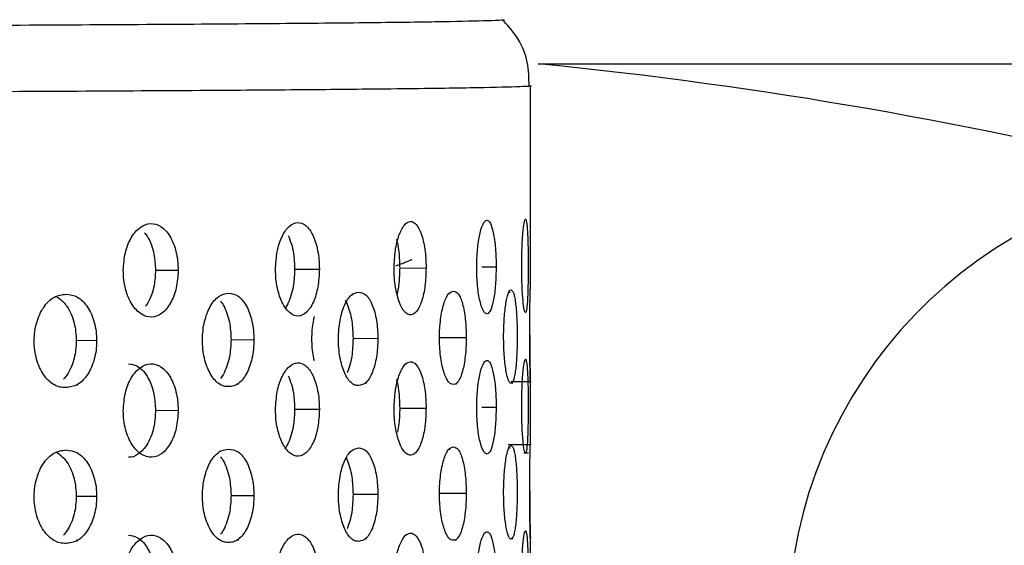
# Model space of a CAD drawing. Units: millimetres. Extents: x 632 to 6665, y 553 to 4560.
# Drawn here: x 2000 to 2022, y 2820 to 2832 of the extents above; entities that cross this region are included whole.
import ezdxf

# ---------------------------------------------------------------- set-up
doc = ezdxf.new("R2010")
doc.units = ezdxf.units.MM

msp = doc.modelspace()

# ---------------------------------------------------------------- linework, layer by layer
for p, q in [((2011.361, 2830.867), (2156.573, 2830.867)), ((2011.184, 2825.815), (2011.184, 2830.371)), ((2002.758, 2826.231), (2003.268, 2826.23)), ((2005.885, 2826.254), (2006.442, 2826.253)), ((2008.248, 2826.279), (2008.84, 2826.278)), ((2010.094, 2826.305), (2010.415, 2826.304)), ((2007.198, 2825.676), (2007.182, 2825.676)), ((2009.379, 2825.701), (2009.357, 2825.701)), ((2010.727, 2825.728), (2010.699, 2825.728)), ((2001.433, 2824.644), (2000.978, 2824.646)), ((2004.457, 2824.668), (2004.969, 2824.666)), ((2007.757, 2824.69), (2007.198, 2824.692)), ((2009.148, 2824.717), (2009.743, 2824.716)), ((2004.602, 2823.674), (2004.634, 2823.674)), ((2007.471, 2823.698), (2007.512, 2823.698)), ((2009.495, 2823.672), (2009.521, 2823.672)), ((2010.751, 2823.726), (2011.201, 2823.726)), ((2010.758, 2823.699), (2010.792, 2823.699)), ((2011.184, 2822.314), (2011.184, 2823.716)), ((2000.973, 2823.652), (2001.015, 2823.652)), ((2002.758, 2823.081), (2003.268, 2823.079)), ((2005.885, 2823.104), (2006.442, 2823.103)), ((2008.248, 2823.129), (2008.84, 2823.128)), ((2010.094, 2823.154), (2010.415, 2823.154)), ((2004.226, 2822.152), (2004.188, 2822.152)), ((2007.198, 2822.175), (2007.182, 2822.175)), ((2009.379, 2822.201), (2009.357, 2822.201)), ((2011.201, 2822.305), (2010.683, 2822.305)), ((2010.727, 2822.227), (2010.699, 2822.227)), ((2011.037, 2822.127), (2011.141, 2822.126)), ((2001.433, 2821.144), (2000.978, 2821.145)), ((2004.457, 2821.168), (2004.969, 2821.166)), ((2007.757, 2821.19), (2007.198, 2821.191)), ((2009.148, 2821.217), (2009.743, 2821.216)), ((2000.973, 2820.152), (2001.015, 2820.151)), ((2004.602, 2820.174), (2004.634, 2820.174)), ((2007.471, 2820.198), (2007.512, 2820.198)), ((2009.495, 2820.172), (2009.521, 2820.172)), ((2010.758, 2820.199), (2010.792, 2820.199)), ((2011.183, 2820.226), (2011.201, 2820.226)), ((2011.183, 2820.224), (2011.201, 2820.224)), ((2011.184, 2818.814), (2011.184, 2820.216))]:
    msp.add_line(p, q)
for centre, radius, start, end in [((2001.218, 2728.866), 102.504, 75.92546, 84.32098), ((2027.163, 2818.155), 10.189, 95.7304, 181.5492), ((2031.314, 2815.144), 9.949, 89.6773, 170.6855)]:
    msp.add_arc(centre, radius, start, end)
for points, knots in [([(2010.556, 2831.857), (2010.561, 2831.857), (2010.683, 2831.848), (2010.291, 2831.832), (2009.342, 2831.809), (2007.69, 2831.786), (2005.505, 2831.766), (2002.849, 2831.747), (1999.826, 2831.73), (1996.533, 2831.715), (1992.712, 2831.701), (1988.39, 2831.689), (1983.64, 2831.679), (1979.022, 2831.671), (1974.62, 2831.667), (1970.49, 2831.664), (1967.83, 2831.664), (1966.555, 2831.664)], [0, 0, 0, 0, 0.002841, 0.082081, 0.160709, 0.238141, 0.313845, 0.387363, 0.458318, 0.526425, 0.591483, 0.673269, 0.749351, 0.819815, 0.884874, 0.944821, 1, 1, 1, 1]), ([(2011.155, 2830.369), (2011.153, 2830.547), (2011.149, 2830.95), (2010.911, 2831.473), (2010.658, 2831.745), (2010.555, 2831.856)], [0, 0, 0, 0, 0.320912, 0.724785, 1, 1, 1, 1]), ([(2011.154, 2830.373), (2011.165, 2830.372), (2011.292, 2830.364), (2010.918, 2830.347), (2009.949, 2830.323), (2008.303, 2830.301), (2006.255, 2830.281), (2003.965, 2830.264), (2001.259, 2830.248), (1998.169, 2830.233), (1994.741, 2830.22), (1991.032, 2830.208), (1987.108, 2830.198), (1982.602, 2830.189), (1977.541, 2830.182), (1972.017, 2830.177), (1968.349, 2830.176), (1966.555, 2830.176)], [0, 0, 0, 0, 0.006947, 0.083218, 0.162796, 0.245231, 0.308612, 0.372993, 0.438059, 0.503474, 0.568888, 0.633954, 0.698335, 0.761715, 0.844151, 0.923728, 1, 1, 1, 1]), ([(2002.033, 2826.222), (2002.043, 2826.358), (2002.061, 2826.629), (2002.204, 2826.977), (2002.408, 2827.213), (2002.648, 2827.302), (2002.886, 2827.233), (2003.057, 2827.047), (2003.162, 2826.838), (2003.222, 2826.65), (2003.261, 2826.444), (2003.265, 2826.301), (2003.268, 2826.23)], [0, 0, 0, 0, 0.1232785, 0.2463038, 0.3698203, 0.4926105, 0.61637, 0.7389511, 0.8042306, 0.8694453, 0.9347373, 1, 1, 1, 1]), ([(2005.456, 2826.245), (2005.464, 2826.381), (2005.479, 2826.652), (2005.594, 2827), (2005.758, 2827.236), (2005.95, 2827.325), (2006.14, 2827.256), (2006.276, 2827.07), (2006.359, 2826.861), (2006.406, 2826.673), (2006.436, 2826.468), (2006.44, 2826.325), (2006.442, 2826.253)], [0, 0, 0, 0, 0.123286, 0.24631, 0.369828, 0.49261, 0.616372, 0.738954, 0.804239, 0.869448, 0.934736, 1, 1, 1, 1]), ([(2008.122, 2826.27), (2008.127, 2826.405), (2008.138, 2826.677), (2008.224, 2827.024), (2008.345, 2827.26), (2008.485, 2827.35), (2008.623, 2827.281), (2008.721, 2827.095), (2008.78, 2826.886), (2008.814, 2826.698), (2008.836, 2826.493), (2008.839, 2826.35), (2008.84, 2826.278)], [0, 0, 0, 0, 0.123281, 0.24631, 0.369825, 0.492608, 0.616371, 0.73895, 0.804238, 0.869441, 0.934734, 1, 1, 1, 1]), ([(2009.978, 2826.295), (2009.982, 2826.431), (2009.989, 2826.703), (2010.043, 2827.05), (2010.118, 2827.286), (2010.205, 2827.376), (2010.288, 2827.307), (2010.345, 2827.122), (2010.38, 2826.912), (2010.4, 2826.724), (2010.413, 2826.519), (2010.414, 2826.376), (2010.415, 2826.304)], [0, 0, 0, 0, 0.1232858, 0.2463059, 0.3698275, 0.4926115, 0.6163727, 0.7389528, 0.8042474, 0.8694465, 0.9347419, 1, 1, 1, 1]), ([(2010.99, 2826.322), (2010.991, 2826.458), (2010.994, 2826.729), (2011.015, 2827.077), (2011.044, 2827.313), (2011.074, 2827.403), (2011.101, 2827.334), (2011.118, 2827.148), (2011.127, 2826.939), (2011.132, 2826.751), (2011.135, 2826.546), (2011.136, 2826.403), (2011.136, 2826.331)], [0, 0, 0, 0, 0.123282, 0.246312, 0.369825, 0.492608, 0.616371, 0.738948, 0.804244, 0.869444, 0.934742, 1, 1, 1, 1]), ([(2002.512, 2827.068), (2002.531, 2827.045), (2002.593, 2826.972), (2002.665, 2826.805), (2002.741, 2826.55), (2002.751, 2826.351), (2002.758, 2826.231)], [0, 0, 0, 0, 0.123733, 0.3954, 0.633335, 1, 1, 1, 1]), ([(2005.741, 2827.006), (2005.766, 2826.945), (2005.815, 2826.827), (2005.872, 2826.571), (2005.88, 2826.374), (2005.885, 2826.254)], [0, 0, 0, 0, 0.296034, 0.573047, 1, 1, 1, 1]), ([(2008.173, 2826.925), (2008.181, 2826.897), (2008.205, 2826.812), (2008.237, 2826.595), (2008.244, 2826.398), (2008.248, 2826.279)], [0, 0, 0, 0, 0.15795, 0.489319, 1, 1, 1, 1]), ([(2008.158, 2826.323), (2008.172, 2826.328), (2008.246, 2826.358), (2008.337, 2826.395), (2008.441, 2826.437), (2008.505, 2826.464), (2008.514, 2826.468), (2008.518, 2826.47)], [0, 0, 0, 0, 0.056893, 0.301683, 0.527773, 0.767028, 1, 1, 1, 1]), ([(2011.136, 2826.331), (2011.135, 2826.196), (2011.134, 2825.924), (2011.122, 2825.577), (2011.103, 2825.341), (2011.077, 2825.251), (2011.047, 2825.32), (2011.023, 2825.505), (2011.006, 2825.714), (2010.997, 2825.902), (2010.991, 2826.108), (2010.99, 2826.251), (2010.99, 2826.322)], [0, 0, 0, 0, 0.123284, 0.246308, 0.369827, 0.492611, 0.616374, 0.738955, 0.804206, 0.869444, 0.934723, 1, 1, 1, 1]), ([(2003.268, 2826.23), (2003.259, 2826.094), (2003.241, 2825.823), (2003.106, 2825.475), (2002.911, 2825.239), (2002.674, 2825.15), (2002.433, 2825.219), (2002.255, 2825.405), (2002.145, 2825.614), (2002.082, 2825.802), (2002.041, 2826.008), (2002.036, 2826.151), (2002.033, 2826.222)], [0, 0, 0, 0, 0.123282, 0.246309, 0.369826, 0.492612, 0.61637, 0.738955, 0.80422, 0.869442, 0.934729, 1, 1, 1, 1]), ([(2002.758, 2826.231), (2002.752, 2826.114), (2002.742, 2825.924), (2002.673, 2825.679), (2002.607, 2825.517), (2002.55, 2825.443), (2002.531, 2825.417)], [0, 0, 0, 0, 0.372415, 0.605466, 0.867155, 1, 1, 1, 1]), ([(2006.442, 2826.253), (2006.435, 2826.117), (2006.421, 2825.846), (2006.314, 2825.498), (2006.159, 2825.263), (2005.971, 2825.173), (2005.778, 2825.242), (2005.635, 2825.428), (2005.546, 2825.637), (2005.495, 2825.825), (2005.462, 2826.03), (2005.458, 2826.173), (2005.456, 2826.245)], [0, 0, 0, 0, 0.1232848, 0.2463097, 0.3698248, 0.492612, 0.6163726, 0.7389551, 0.8042166, 0.8694499, 0.934727, 1, 1, 1, 1]), ([(2005.885, 2826.254), (2005.881, 2826.138), (2005.873, 2825.948), (2005.819, 2825.701), (2005.754, 2825.509), (2005.693, 2825.411), (2005.662, 2825.362)], [0, 0, 0, 0, 0.3287262, 0.5344461, 0.7654641, 1, 1, 1, 1]), ([(2008.84, 2826.278), (2008.835, 2826.142), (2008.825, 2825.871), (2008.749, 2825.523), (2008.637, 2825.287), (2008.5, 2825.197), (2008.359, 2825.267), (2008.254, 2825.452), (2008.189, 2825.662), (2008.151, 2825.85), (2008.126, 2826.055), (2008.123, 2826.198), (2008.122, 2826.27)], [0, 0, 0, 0, 0.123279, 0.246308, 0.369824, 0.492607, 0.616369, 0.738947, 0.80421, 0.869443, 0.934725, 1, 1, 1, 1]), ([(2008.248, 2826.279), (2008.244, 2826.163), (2008.238, 2825.975), (2008.21, 2825.777), (2008.191, 2825.703), (2008.187, 2825.686)], [0, 0, 0, 0, 0.551856, 0.897249, 1, 1, 1, 1]), ([(2010.415, 2826.304), (2010.412, 2826.169), (2010.406, 2825.897), (2010.362, 2825.55), (2010.296, 2825.314), (2010.214, 2825.224), (2010.127, 2825.293), (2010.062, 2825.478), (2010.02, 2825.688), (2009.997, 2825.876), (2009.981, 2826.081), (2009.979, 2826.224), (2009.978, 2826.295)], [0, 0, 0, 0, 0.123284, 0.246311, 0.369823, 0.492608, 0.616371, 0.738949, 0.804207, 0.869447, 0.934724, 1, 1, 1, 1]), ([(2000.743, 2823.591), (2000.697, 2823.592), (2000.606, 2823.594), (2000.473, 2823.652), (2000.349, 2823.746), (2000.239, 2823.878), (2000.148, 2824.041), (2000.081, 2824.228), (2000.039, 2824.433), (2000.022, 2824.713), (2000.071, 2825.063), (2000.205, 2825.357), (2000.35, 2825.53), (2000.515, 2825.66), (2000.652, 2825.678), (2000.743, 2825.69)], [0, 0, 0, 0, 0.062623, 0.125247, 0.188262, 0.251214, 0.314398, 0.377473, 0.440572, 0.503597, 0.626995, 0.750446, 0.812739, 0.875542, 1, 1, 1, 1]), ([(2000.743, 2825.69), (2000.833, 2825.679), (2000.968, 2825.664), (2001.128, 2825.535), (2001.234, 2825.405), (2001.321, 2825.244), (2001.385, 2825.058), (2001.426, 2824.855), (2001.431, 2824.714), (2001.433, 2824.644)], [0, 0, 0, 0, 0.247889, 0.373231, 0.498453, 0.624128, 0.749629, 0.874866, 1, 1, 1, 1]), ([(2004.402, 2823.613), (2004.365, 2823.614), (2004.29, 2823.616), (2004.18, 2823.674), (2004.077, 2823.768), (2003.986, 2823.9), (2003.91, 2824.062), (2003.854, 2824.25), (2003.82, 2824.454), (2003.806, 2824.735), (2003.846, 2825.085), (2003.958, 2825.379), (2004.078, 2825.551), (2004.214, 2825.682), (2004.327, 2825.7), (2004.402, 2825.712)], [0, 0, 0, 0, 0.0626279, 0.12525, 0.1882628, 0.2512152, 0.3143956, 0.3774731, 0.4405723, 0.5035992, 0.6269958, 0.7504496, 0.8127432, 0.8755426, 1, 1, 1, 1]), ([(2004.402, 2825.712), (2004.477, 2825.701), (2004.588, 2825.686), (2004.719, 2825.557), (2004.806, 2825.427), (2004.877, 2825.266), (2004.929, 2825.08), (2004.963, 2824.877), (2004.967, 2824.737), (2004.969, 2824.666)], [0, 0, 0, 0, 0.247884, 0.373239, 0.498456, 0.624124, 0.749611, 0.874861, 1, 1, 1, 1]), ([(2007.325, 2823.637), (2007.297, 2823.638), (2007.239, 2823.64), (2007.154, 2823.698), (2007.075, 2823.792), (2007.004, 2823.924), (2006.945, 2824.086), (2006.902, 2824.274), (2006.875, 2824.478), (2006.864, 2824.758), (2006.895, 2825.109), (2006.982, 2825.402), (2007.075, 2825.575), (2007.181, 2825.706), (2007.268, 2825.724), (2007.325, 2825.736)], [0, 0, 0, 0, 0.062628, 0.125251, 0.188261, 0.25121, 0.314393, 0.377471, 0.440566, 0.503604, 0.626993, 0.750443, 0.812746, 0.875539, 1, 1, 1, 1]), ([(2007.325, 2825.736), (2007.382, 2825.725), (2007.468, 2825.71), (2007.568, 2825.581), (2007.633, 2825.451), (2007.687, 2825.29), (2007.727, 2825.104), (2007.752, 2824.902), (2007.755, 2824.761), (2007.757, 2824.69)], [0, 0, 0, 0, 0.247889, 0.373234, 0.498451, 0.624133, 0.749615, 0.874858, 1, 1, 1, 1]), ([(2009.455, 2823.662), (2009.435, 2823.663), (2009.396, 2823.666), (2009.338, 2823.724), (2009.284, 2823.817), (2009.235, 2823.949), (2009.194, 2824.111), (2009.164, 2824.299), (2009.145, 2824.503), (2009.137, 2824.784), (2009.159, 2825.134), (2009.22, 2825.428), (2009.284, 2825.601), (2009.357, 2825.731), (2009.416, 2825.749), (2009.455, 2825.761)], [0, 0, 0, 0, 0.062628, 0.125252, 0.188258, 0.25121, 0.314383, 0.37747, 0.440569, 0.503599, 0.626999, 0.750444, 0.812751, 0.875543, 1, 1, 1, 1]), ([(2009.455, 2825.761), (2009.493, 2825.751), (2009.551, 2825.735), (2009.618, 2825.607), (2009.661, 2825.477), (2009.697, 2825.316), (2009.723, 2825.13), (2009.74, 2824.927), (2009.742, 2824.787), (2009.743, 2824.716)], [0, 0, 0, 0, 0.247892, 0.373251, 0.498456, 0.624151, 0.749625, 0.874873, 1, 1, 1, 1]), ([(2010.749, 2823.689), (2010.74, 2823.69), (2010.72, 2823.692), (2010.69, 2823.75), (2010.661, 2823.844), (2010.635, 2823.976), (2010.613, 2824.138), (2010.597, 2824.326), (2010.586, 2824.53), (2010.582, 2824.81), (2010.594, 2825.16), (2010.627, 2825.454), (2010.661, 2825.627), (2010.699, 2825.758), (2010.729, 2825.776), (2010.749, 2825.788)], [0, 0, 0, 0, 0.0626272, 0.1252493, 0.1882549, 0.2512177, 0.3143781, 0.3774701, 0.4405627, 0.5036029, 0.6270008, 0.750446, 0.8127529, 0.8755417, 1, 1, 1, 1]), ([(2010.749, 2825.788), (2010.769, 2825.777), (2010.798, 2825.762), (2010.83, 2825.634), (2010.85, 2825.504), (2010.867, 2825.343), (2010.879, 2825.157), (2010.887, 2824.954), (2010.888, 2824.813), (2010.888, 2824.743)], [0, 0, 0, 0, 0.2478871, 0.3732512, 0.4984532, 0.6241545, 0.7496172, 0.8748719, 1, 1, 1, 1]), ([(2011.184, 2823.716), (2011.184, 2823.717), (2011.184, 2823.719), (2011.182, 2823.777), (2011.18, 2823.871), (2011.177, 2824.003), (2011.175, 2824.165), (2011.172, 2824.353), (2011.171, 2824.557), (2011.17, 2824.837), (2011.172, 2825.187), (2011.176, 2825.481), (2011.18, 2825.654), (2011.183, 2825.785), (2011.183, 2825.803), (2011.184, 2825.815)], [0, 0, 0, 0, 0.062627, 0.125249, 0.188248, 0.251214, 0.314376, 0.37747, 0.440565, 0.503596, 0.626992, 0.750447, 0.812757, 0.875542, 1, 1, 1, 1]), ([(2000.534, 2825.634), (2000.588, 2825.598), (2000.672, 2825.542), (2000.781, 2825.402), (2000.866, 2825.246), (2000.955, 2824.991), (2000.969, 2824.781), (2000.978, 2824.646)], [0, 0, 0, 0, 0.213093, 0.332016, 0.514838, 0.689281, 1, 1, 1, 1]), ([(2004.221, 2825.534), (2004.243, 2825.503), (2004.296, 2825.426), (2004.365, 2825.268), (2004.438, 2825.014), (2004.45, 2824.803), (2004.457, 2824.668)], [0, 0, 0, 0, 0.151125, 0.383421, 0.605143, 1, 1, 1, 1]), ([(2007.02, 2825.557), (2007.036, 2825.527), (2007.077, 2825.449), (2007.129, 2825.292), (2007.184, 2825.038), (2007.193, 2824.827), (2007.198, 2824.692)], [0, 0, 0, 0, 0.151125, 0.383435, 0.605154, 1, 1, 1, 1]), ([(2006.331, 2824.189), (2006.323, 2824.222), (2006.287, 2824.371), (2006.265, 2824.683), (2006.287, 2824.998), (2006.325, 2825.151), (2006.334, 2825.187)], [0, 0, 0, 0, 0.108444, 0.494646, 0.879843, 1, 1, 1, 1]), ([(2031.371, 2825.093), (2031.289, 2824.642), (2031.129, 2823.749), (2030.742, 2822.438), (2030.259, 2821.176), (2029.681, 2819.985), (2029.017, 2818.864), (2028.285, 2817.833), (2027.489, 2816.884), (2026.653, 2816.035), (2025.775, 2815.271), (2024.884, 2814.607), (2023.971, 2814.025), (2022.995, 2813.494), (2021.916, 2813.019), (2020.79, 2812.612), (2019.845, 2812.392), (2019.44, 2812.298)], [0, 0, 0, 0, 0.104677, 0.207056, 0.304216, 0.397692, 0.483681, 0.565, 0.637569, 0.704959, 0.763308, 0.816431, 0.861023, 0.900658, 0.94254, 0.975349, 1, 1, 1, 1]), ([(2011.17, 2824.77), (2011.171, 2824.698), (2011.171, 2824.554), (2011.173, 2824.285), (2011.177, 2823.992), (2011.181, 2823.801), (2011.184, 2823.722), (2011.184, 2823.718), (2011.184, 2823.716)], [0, 0, 0, 0, 0.127822, 0.255651, 0.500255, 0.744795, 0.87242, 1, 1, 1, 1]), ([(2000.978, 2824.646), (2000.969, 2824.511), (2000.955, 2824.3), (2000.866, 2824.046), (2000.782, 2823.887), (2000.716, 2823.808), (2000.69, 2823.777)], [0, 0, 0, 0, 0.394537, 0.61595, 0.847877, 1, 1, 1, 1]), ([(2001.433, 2824.644), (2001.431, 2824.574), (2001.426, 2824.433), (2001.385, 2824.231), (2001.322, 2824.045), (2001.235, 2823.882), (2001.13, 2823.751), (2000.969, 2823.619), (2000.833, 2823.602), (2000.743, 2823.591)], [0, 0, 0, 0, 0.124599, 0.249221, 0.374496, 0.499847, 0.6254, 0.750979, 1, 1, 1, 1]), ([(2004.457, 2824.668), (2004.45, 2824.533), (2004.438, 2824.322), (2004.366, 2824.068), (2004.297, 2823.909), (2004.243, 2823.83), (2004.222, 2823.799)], [0, 0, 0, 0, 0.394544, 0.61595, 0.847894, 1, 1, 1, 1]), ([(2004.969, 2824.666), (2004.967, 2824.594), (2004.963, 2824.451), (2004.917, 2824.182), (2004.814, 2823.888), (2004.658, 2823.698), (2004.516, 2823.618), (2004.44, 2823.615), (2004.402, 2823.613)], [0, 0, 0, 0, 0.127812, 0.255665, 0.500265, 0.744794, 0.872423, 1, 1, 1, 1]), ([(2007.198, 2824.692), (2007.193, 2824.557), (2007.184, 2824.347), (2007.13, 2824.089), (2007.088, 2823.977), (2007.067, 2823.92)], [0, 0, 0, 0, 0.4653365, 0.7264367, 1, 1, 1, 1]), ([(2007.757, 2824.69), (2007.755, 2824.62), (2007.752, 2824.48), (2007.727, 2824.278), (2007.688, 2824.091), (2007.634, 2823.929), (2007.569, 2823.797), (2007.469, 2823.666), (2007.383, 2823.648), (2007.325, 2823.637)], [0, 0, 0, 0, 0.124592, 0.249228, 0.374485, 0.499844, 0.625393, 0.750975, 1, 1, 1, 1]), ([(2009.743, 2824.716), (2009.742, 2824.644), (2009.74, 2824.501), (2009.717, 2824.232), (2009.666, 2823.938), (2009.587, 2823.748), (2009.514, 2823.668), (2009.475, 2823.664), (2009.455, 2823.662)], [0, 0, 0, 0, 0.127806, 0.255657, 0.500261, 0.744796, 0.872418, 1, 1, 1, 1]), ([(2010.888, 2824.743), (2010.888, 2824.673), (2010.887, 2824.533), (2010.879, 2824.33), (2010.867, 2824.144), (2010.851, 2823.981), (2010.83, 2823.849), (2010.798, 2823.718), (2010.769, 2823.7), (2010.749, 2823.689)], [0, 0, 0, 0, 0.124588, 0.2492309, 0.3744823, 0.4998581, 0.6253872, 0.7509769, 1, 1, 1, 1]), ([(2002.033, 2823.072), (2002.043, 2823.208), (2002.061, 2823.479), (2002.204, 2823.827), (2002.408, 2824.062), (2002.648, 2824.152), (2002.886, 2824.082), (2003.057, 2823.897), (2003.162, 2823.687), (2003.222, 2823.499), (2003.261, 2823.294), (2003.265, 2823.151), (2003.268, 2823.079)], [0, 0, 0, 0, 0.123285, 0.246309, 0.36983, 0.492612, 0.616372, 0.738952, 0.804231, 0.869447, 0.934728, 1, 1, 1, 1]), ([(2002.154, 2824.123), (2002.217, 2824.115), (2002.324, 2824.102), (2002.463, 2823.991), (2002.576, 2823.848), (2002.666, 2823.656), (2002.74, 2823.399), (2002.751, 2823.201), (2002.758, 2823.081)], [0, 0, 0, 0, 0.198206, 0.330594, 0.478031, 0.639851, 0.78157, 1, 1, 1, 1]), ([(2005.456, 2823.095), (2005.464, 2823.231), (2005.479, 2823.502), (2005.594, 2823.849), (2005.758, 2824.085), (2005.95, 2824.175), (2006.14, 2824.106), (2006.276, 2823.92), (2006.359, 2823.711), (2006.406, 2823.523), (2006.436, 2823.317), (2006.44, 2823.174), (2006.442, 2823.103)], [0, 0, 0, 0, 0.123278, 0.246309, 0.369819, 0.492607, 0.61637, 0.738948, 0.80423, 0.869438, 0.934735, 1, 1, 1, 1]), ([(2008.122, 2823.119), (2008.127, 2823.255), (2008.138, 2823.526), (2008.224, 2823.874), (2008.345, 2824.11), (2008.485, 2824.2), (2008.623, 2824.13), (2008.721, 2823.945), (2008.78, 2823.736), (2008.814, 2823.548), (2008.836, 2823.343), (2008.839, 2823.199), (2008.84, 2823.128)], [0, 0, 0, 0, 0.123282, 0.246306, 0.369818, 0.492606, 0.616368, 0.738948, 0.804236, 0.86944, 0.934734, 1, 1, 1, 1]), ([(2009.978, 2823.145), (2009.982, 2823.281), (2009.989, 2823.552), (2010.043, 2823.9), (2010.118, 2824.136), (2010.205, 2824.226), (2010.288, 2824.157), (2010.345, 2823.971), (2010.38, 2823.762), (2010.4, 2823.574), (2010.413, 2823.369), (2010.414, 2823.226), (2010.415, 2823.154)], [0, 0, 0, 0, 0.123276, 0.246307, 0.36982, 0.492605, 0.616366, 0.738946, 0.804238, 0.869445, 0.934733, 1, 1, 1, 1]), ([(2010.99, 2823.172), (2010.991, 2823.308), (2010.994, 2823.579), (2011.015, 2823.927), (2011.044, 2824.163), (2011.074, 2824.253), (2011.101, 2824.184), (2011.118, 2823.998), (2011.127, 2823.789), (2011.132, 2823.601), (2011.135, 2823.396), (2011.136, 2823.253), (2011.136, 2823.181)], [0, 0, 0, 0, 0.1232838, 0.2463074, 0.3698259, 0.4926099, 0.6163734, 0.7389527, 0.8042521, 0.8694447, 0.9347416, 1, 1, 1, 1]), ([(2005.741, 2823.856), (2005.766, 2823.795), (2005.815, 2823.676), (2005.872, 2823.421), (2005.88, 2823.224), (2005.885, 2823.104)], [0, 0, 0, 0, 0.296033, 0.573084, 1, 1, 1, 1]), ([(2008.173, 2823.775), (2008.181, 2823.747), (2008.205, 2823.661), (2008.237, 2823.445), (2008.244, 2823.248), (2008.248, 2823.129)], [0, 0, 0, 0, 0.1579956, 0.4893569, 1, 1, 1, 1]), ([(2003.268, 2823.079), (2003.259, 2822.944), (2003.241, 2822.672), (2003.106, 2822.325), (2002.911, 2822.089), (2002.674, 2821.999), (2002.433, 2822.069), (2002.255, 2822.255), (2002.145, 2822.464), (2002.082, 2822.652), (2002.041, 2822.857), (2002.036, 2823), (2002.033, 2823.072)], [0, 0, 0, 0, 0.123284, 0.246312, 0.369825, 0.492606, 0.616372, 0.738952, 0.804225, 0.869451, 0.934729, 1, 1, 1, 1]), ([(2002.758, 2823.081), (2002.752, 2822.964), (2002.742, 2822.775), (2002.674, 2822.528), (2002.59, 2822.338), (2002.482, 2822.186), (2002.341, 2822.071), (2002.225, 2822.011), (2002.153, 2822.03), (2002.148, 2822.032)], [0, 0, 0, 0, 0.211105, 0.343226, 0.49158, 0.642208, 0.77502, 0.98318, 1, 1, 1, 1]), ([(2006.442, 2823.103), (2006.435, 2822.967), (2006.421, 2822.696), (2006.314, 2822.348), (2006.159, 2822.112), (2005.971, 2822.022), (2005.778, 2822.092), (2005.635, 2822.277), (2005.546, 2822.487), (2005.495, 2822.675), (2005.462, 2822.88), (2005.458, 2823.023), (2005.456, 2823.095)], [0, 0, 0, 0, 0.123276, 0.24631, 0.369825, 0.492605, 0.616368, 0.738947, 0.804215, 0.86944, 0.934718, 1, 1, 1, 1]), ([(2005.885, 2823.104), (2005.881, 2822.987), (2005.873, 2822.797), (2005.819, 2822.551), (2005.754, 2822.358), (2005.693, 2822.261), (2005.662, 2822.212)], [0, 0, 0, 0, 0.328752, 0.53445, 0.765466, 1, 1, 1, 1]), ([(2008.84, 2823.128), (2008.835, 2822.992), (2008.825, 2822.721), (2008.749, 2822.373), (2008.637, 2822.137), (2008.5, 2822.047), (2008.359, 2822.117), (2008.254, 2822.302), (2008.189, 2822.511), (2008.151, 2822.699), (2008.126, 2822.905), (2008.123, 2823.048), (2008.122, 2823.119)], [0, 0, 0, 0, 0.12328, 0.246308, 0.369819, 0.492606, 0.616364, 0.738946, 0.804207, 0.869442, 0.934716, 1, 1, 1, 1]), ([(2008.248, 2823.129), (2008.245, 2823.011), (2008.239, 2822.821), (2008.211, 2822.652), (2008.2, 2822.587)], [0, 0, 0, 0, 0.615105, 1, 1, 1, 1]), ([(2010.415, 2823.154), (2010.412, 2823.018), (2010.406, 2822.747), (2010.362, 2822.399), (2010.296, 2822.163), (2010.214, 2822.073), (2010.127, 2822.143), (2010.062, 2822.328), (2010.02, 2822.537), (2009.997, 2822.725), (2009.981, 2822.931), (2009.979, 2823.074), (2009.978, 2823.145)], [0, 0, 0, 0, 0.123276, 0.246301, 0.369822, 0.492606, 0.616365, 0.738947, 0.804206, 0.869438, 0.934715, 1, 1, 1, 1]), ([(2011.136, 2823.181), (2011.135, 2823.045), (2011.134, 2822.774), (2011.122, 2822.426), (2011.103, 2822.19), (2011.077, 2822.1), (2011.047, 2822.17), (2011.023, 2822.355), (2011.006, 2822.564), (2010.997, 2822.752), (2010.991, 2822.957), (2010.99, 2823.1), (2010.99, 2823.172)], [0, 0, 0, 0, 0.1232822, 0.2463117, 0.3698241, 0.4926066, 0.6163674, 0.7389462, 0.8042003, 0.8694451, 0.9347147, 1, 1, 1, 1]), ([(2000.743, 2820.09), (2000.697, 2820.092), (2000.606, 2820.094), (2000.473, 2820.152), (2000.349, 2820.246), (2000.239, 2820.378), (2000.148, 2820.54), (2000.081, 2820.728), (2000.039, 2820.932), (2000.022, 2821.213), (2000.071, 2821.563), (2000.205, 2821.857), (2000.35, 2822.029), (2000.515, 2822.16), (2000.652, 2822.178), (2000.743, 2822.189)], [0, 0, 0, 0, 0.06263, 0.125252, 0.188272, 0.251218, 0.314402, 0.377478, 0.440579, 0.503604, 0.627001, 0.750449, 0.812748, 0.875541, 1, 1, 1, 1]), ([(2000.534, 2822.134), (2000.588, 2822.098), (2000.672, 2822.041), (2000.781, 2821.901), (2000.866, 2821.746), (2000.955, 2821.491), (2000.969, 2821.28), (2000.978, 2821.145)], [0, 0, 0, 0, 0.213119, 0.332028, 0.514833, 0.689304, 1, 1, 1, 1]), ([(2000.743, 2822.189), (2000.833, 2822.179), (2000.968, 2822.163), (2001.128, 2822.035), (2001.234, 2821.905), (2001.321, 2821.743), (2001.385, 2821.557), (2001.426, 2821.355), (2001.431, 2821.214), (2001.433, 2821.144)], [0, 0, 0, 0, 0.247883, 0.373232, 0.498452, 0.624113, 0.749612, 0.874848, 1, 1, 1, 1]), ([(2004.402, 2820.112), (2004.365, 2820.114), (2004.29, 2820.116), (2004.18, 2820.174), (2004.077, 2820.268), (2003.986, 2820.4), (2003.91, 2820.562), (2003.854, 2820.75), (2003.82, 2820.954), (2003.806, 2821.234), (2003.846, 2821.585), (2003.958, 2821.878), (2004.078, 2822.051), (2004.214, 2822.182), (2004.327, 2822.199), (2004.402, 2822.211)], [0, 0, 0, 0, 0.062628, 0.125254, 0.188264, 0.251216, 0.314397, 0.377474, 0.440574, 0.5036, 0.626997, 0.750444, 0.812743, 0.875542, 1, 1, 1, 1]), ([(2004.402, 2822.211), (2004.477, 2822.201), (2004.588, 2822.185), (2004.719, 2822.057), (2004.806, 2821.927), (2004.877, 2821.766), (2004.929, 2821.58), (2004.963, 2821.377), (2004.967, 2821.236), (2004.969, 2821.166)], [0, 0, 0, 0, 0.24789, 0.373237, 0.498455, 0.624138, 0.749626, 0.874861, 1, 1, 1, 1]), ([(2007.325, 2820.136), (2007.297, 2820.138), (2007.239, 2820.14), (2007.154, 2820.198), (2007.075, 2820.291), (2007.004, 2820.424), (2006.945, 2820.586), (2006.902, 2820.774), (2006.875, 2820.978), (2006.864, 2821.258), (2006.895, 2821.608), (2006.982, 2821.902), (2007.075, 2822.075), (2007.181, 2822.206), (2007.268, 2822.223), (2007.325, 2822.235)], [0, 0, 0, 0, 0.062628, 0.125251, 0.188261, 0.25121, 0.314386, 0.377472, 0.440568, 0.503597, 0.626995, 0.750445, 0.812742, 0.875539, 1, 1, 1, 1]), ([(2007.325, 2822.235), (2007.382, 2822.225), (2007.468, 2822.21), (2007.568, 2822.081), (2007.633, 2821.951), (2007.687, 2821.79), (2007.727, 2821.604), (2007.752, 2821.401), (2007.755, 2821.261), (2007.757, 2821.19)], [0, 0, 0, 0, 0.247882, 0.373244, 0.498451, 0.624143, 0.749614, 0.874874, 1, 1, 1, 1]), ([(2009.455, 2820.162), (2009.435, 2820.163), (2009.396, 2820.165), (2009.338, 2820.223), (2009.284, 2820.317), (2009.235, 2820.449), (2009.194, 2820.611), (2009.164, 2820.799), (2009.145, 2821.003), (2009.137, 2821.283), (2009.159, 2821.634), (2009.22, 2821.928), (2009.284, 2822.1), (2009.357, 2822.231), (2009.416, 2822.249), (2009.455, 2822.261)], [0, 0, 0, 0, 0.062628, 0.12525, 0.18826, 0.251212, 0.314386, 0.377473, 0.440563, 0.503602, 0.626994, 0.750447, 0.812751, 0.875543, 1, 1, 1, 1]), ([(2009.455, 2822.261), (2009.493, 2822.251), (2009.551, 2822.235), (2009.618, 2822.107), (2009.661, 2821.977), (2009.697, 2821.816), (2009.723, 2821.63), (2009.74, 2821.427), (2009.742, 2821.286), (2009.743, 2821.216)], [0, 0, 0, 0, 0.247889, 0.37324, 0.498444, 0.624132, 0.749609, 0.874857, 1, 1, 1, 1]), ([(2010.749, 2820.188), (2010.74, 2820.19), (2010.72, 2820.192), (2010.69, 2820.25), (2010.661, 2820.343), (2010.635, 2820.475), (2010.613, 2820.638), (2010.597, 2820.825), (2010.586, 2821.029), (2010.582, 2821.31), (2010.594, 2821.66), (2010.627, 2821.954), (2010.661, 2822.127), (2010.699, 2822.258), (2010.729, 2822.275), (2010.749, 2822.287)], [0, 0, 0, 0, 0.062627, 0.125251, 0.188256, 0.251214, 0.314383, 0.377473, 0.440567, 0.503606, 0.626995, 0.750447, 0.812754, 0.875542, 1, 1, 1, 1]), ([(2010.749, 2822.287), (2010.769, 2822.277), (2010.798, 2822.262), (2010.83, 2822.133), (2010.85, 2822.003), (2010.867, 2821.842), (2010.879, 2821.656), (2010.887, 2821.454), (2010.888, 2821.313), (2010.888, 2821.243)], [0, 0, 0, 0, 0.247884, 0.373246, 0.498458, 0.624157, 0.749603, 0.874856, 1, 1, 1, 1]), ([(2011.184, 2820.216), (2011.184, 2820.217), (2011.184, 2820.219), (2011.182, 2820.277), (2011.18, 2820.37), (2011.177, 2820.502), (2011.175, 2820.665), (2011.172, 2820.852), (2011.171, 2821.056), (2011.17, 2821.337), (2011.172, 2821.687), (2011.176, 2821.981), (2011.18, 2822.154), (2011.183, 2822.285), (2011.183, 2822.303), (2011.184, 2822.314)], [0, 0, 0, 0, 0.062627, 0.125251, 0.188254, 0.25121, 0.314372, 0.377474, 0.44056, 0.503599, 0.626994, 0.750443, 0.812754, 0.875542, 1, 1, 1, 1]), ([(2004.221, 2822.033), (2004.243, 2822.003), (2004.296, 2821.925), (2004.365, 2821.767), (2004.438, 2821.513), (2004.45, 2821.303), (2004.457, 2821.168)], [0, 0, 0, 0, 0.15111, 0.383433, 0.605135, 1, 1, 1, 1]), ([(2007.044, 2822.008), (2007.052, 2821.993), (2007.084, 2821.93), (2007.129, 2821.791), (2007.184, 2821.538), (2007.193, 2821.327), (2007.198, 2821.191)], [0, 0, 0, 0, 0.079569, 0.331461, 0.57187, 1, 1, 1, 1]), ([(2010.888, 2821.243), (2010.888, 2821.173), (2010.887, 2821.032), (2010.879, 2820.83), (2010.867, 2820.643), (2010.851, 2820.481), (2010.83, 2820.349), (2010.798, 2820.217), (2010.769, 2820.2), (2010.749, 2820.188)], [0, 0, 0, 0, 0.124572, 0.249217, 0.37447, 0.499848, 0.625386, 0.75097, 1, 1, 1, 1]), ([(2011.17, 2821.27), (2011.171, 2821.198), (2011.171, 2821.054), (2011.173, 2820.785), (2011.177, 2820.492), (2011.181, 2820.301), (2011.184, 2820.221), (2011.184, 2820.218), (2011.184, 2820.216)], [0, 0, 0, 0, 0.127839, 0.25565, 0.500267, 0.744796, 0.872429, 1, 1, 1, 1]), ([(2000.978, 2821.145), (2000.969, 2821.011), (2000.955, 2820.8), (2000.866, 2820.545), (2000.782, 2820.386), (2000.716, 2820.308), (2000.69, 2820.277)], [0, 0, 0, 0, 0.394561, 0.615954, 0.847879, 1, 1, 1, 1]), ([(2001.433, 2821.144), (2001.431, 2821.073), (2001.426, 2820.933), (2001.385, 2820.731), (2001.322, 2820.544), (2001.235, 2820.382), (2001.13, 2820.25), (2000.969, 2820.119), (2000.833, 2820.102), (2000.743, 2820.09)], [0, 0, 0, 0, 0.124601, 0.249225, 0.374509, 0.499849, 0.625414, 0.750975, 1, 1, 1, 1]), ([(2004.457, 2821.168), (2004.45, 2821.033), (2004.438, 2820.822), (2004.366, 2820.567), (2004.297, 2820.408), (2004.243, 2820.33), (2004.222, 2820.299)], [0, 0, 0, 0, 0.394537, 0.615939, 0.847879, 1, 1, 1, 1]), ([(2004.969, 2821.166), (2004.967, 2821.094), (2004.963, 2820.95), (2004.917, 2820.681), (2004.814, 2820.388), (2004.658, 2820.198), (2004.516, 2820.118), (2004.44, 2820.114), (2004.402, 2820.112)], [0, 0, 0, 0, 0.127811, 0.255663, 0.500262, 0.744806, 0.872422, 1, 1, 1, 1]), ([(2007.198, 2821.191), (2007.193, 2821.057), (2007.184, 2820.847), (2007.13, 2820.589), (2007.088, 2820.477), (2007.067, 2820.419)], [0, 0, 0, 0, 0.465335, 0.726464, 1, 1, 1, 1]), ([(2007.757, 2821.19), (2007.755, 2821.12), (2007.752, 2820.98), (2007.727, 2820.778), (2007.688, 2820.591), (2007.634, 2820.429), (2007.569, 2820.297), (2007.469, 2820.165), (2007.383, 2820.148), (2007.325, 2820.136)], [0, 0, 0, 0, 0.124591, 0.249227, 0.374499, 0.499858, 0.625401, 0.750976, 1, 1, 1, 1]), ([(2009.743, 2821.216), (2009.742, 2821.144), (2009.74, 2821), (2009.717, 2820.731), (2009.666, 2820.438), (2009.587, 2820.247), (2009.514, 2820.168), (2009.475, 2820.164), (2009.455, 2820.162)], [0, 0, 0, 0, 0.127789, 0.255641, 0.50026, 0.744797, 0.872427, 1, 1, 1, 1]), ([(2009.978, 2819.295), (2009.982, 2819.431), (2009.989, 2819.702), (2010.043, 2820.05), (2010.118, 2820.286), (2010.205, 2820.376), (2010.288, 2820.306), (2010.345, 2820.121), (2010.38, 2819.912), (2010.4, 2819.724), (2010.413, 2819.518), (2010.414, 2819.375), (2010.415, 2819.304)], [0, 0, 0, 0, 0.123286, 0.246313, 0.369825, 0.492609, 0.61637, 0.738954, 0.804248, 0.869447, 0.934742, 1, 1, 1, 1]), ([(2010.99, 2819.322), (2010.991, 2819.457), (2010.994, 2819.729), (2011.015, 2820.077), (2011.044, 2820.313), (2011.074, 2820.403), (2011.101, 2820.333), (2011.118, 2820.148), (2011.127, 2819.939), (2011.132, 2819.751), (2011.135, 2819.545), (2011.136, 2819.402), (2011.136, 2819.331)], [0, 0, 0, 0, 0.123275, 0.246306, 0.369819, 0.492603, 0.616365, 0.738945, 0.804244, 0.869445, 0.934742, 1, 1, 1, 1]), ([(2002.033, 2819.222), (2002.043, 2819.357), (2002.061, 2819.629), (2002.204, 2819.976), (2002.408, 2820.212), (2002.648, 2820.302), (2002.886, 2820.232), (2003.057, 2820.046), (2003.162, 2819.837), (2003.222, 2819.649), (2003.261, 2819.444), (2003.265, 2819.301), (2003.268, 2819.229)], [0, 0, 0, 0, 0.123287, 0.246311, 0.369822, 0.492606, 0.61637, 0.738951, 0.80423, 0.869446, 0.934738, 1, 1, 1, 1]), ([(2002.154, 2820.273), (2002.217, 2820.265), (2002.324, 2820.252), (2002.463, 2820.141), (2002.576, 2819.998), (2002.666, 2819.806), (2002.74, 2819.548), (2002.751, 2819.351), (2002.758, 2819.231)], [0, 0, 0, 0, 0.198212, 0.330608, 0.478029, 0.639851, 0.781587, 1, 1, 1, 1]), ([(2005.456, 2819.244), (2005.464, 2819.38), (2005.479, 2819.651), (2005.594, 2819.999), (2005.758, 2820.235), (2005.95, 2820.325), (2006.14, 2820.255), (2006.276, 2820.07), (2006.359, 2819.86), (2006.406, 2819.672), (2006.436, 2819.467), (2006.44, 2819.324), (2006.442, 2819.253)], [0, 0, 0, 0, 0.123287, 0.24631, 0.369829, 0.49261, 0.616372, 0.738955, 0.804233, 0.869447, 0.934735, 1, 1, 1, 1]), ([(2008.122, 2819.269), (2008.127, 2819.405), (2008.138, 2819.676), (2008.224, 2820.024), (2008.345, 2820.26), (2008.485, 2820.35), (2008.623, 2820.28), (2008.721, 2820.095), (2008.78, 2819.885), (2008.814, 2819.697), (2008.836, 2819.492), (2008.839, 2819.349), (2008.84, 2819.278)], [0, 0, 0, 0, 0.1232798, 0.2463109, 0.3698255, 0.4926075, 0.6163687, 0.7389514, 0.8042365, 0.8694417, 0.9347346, 1, 1, 1, 1])]:
    msp.add_open_spline(points, degree=3, knots=knots)

doc.saveas('drawing.dxf')
